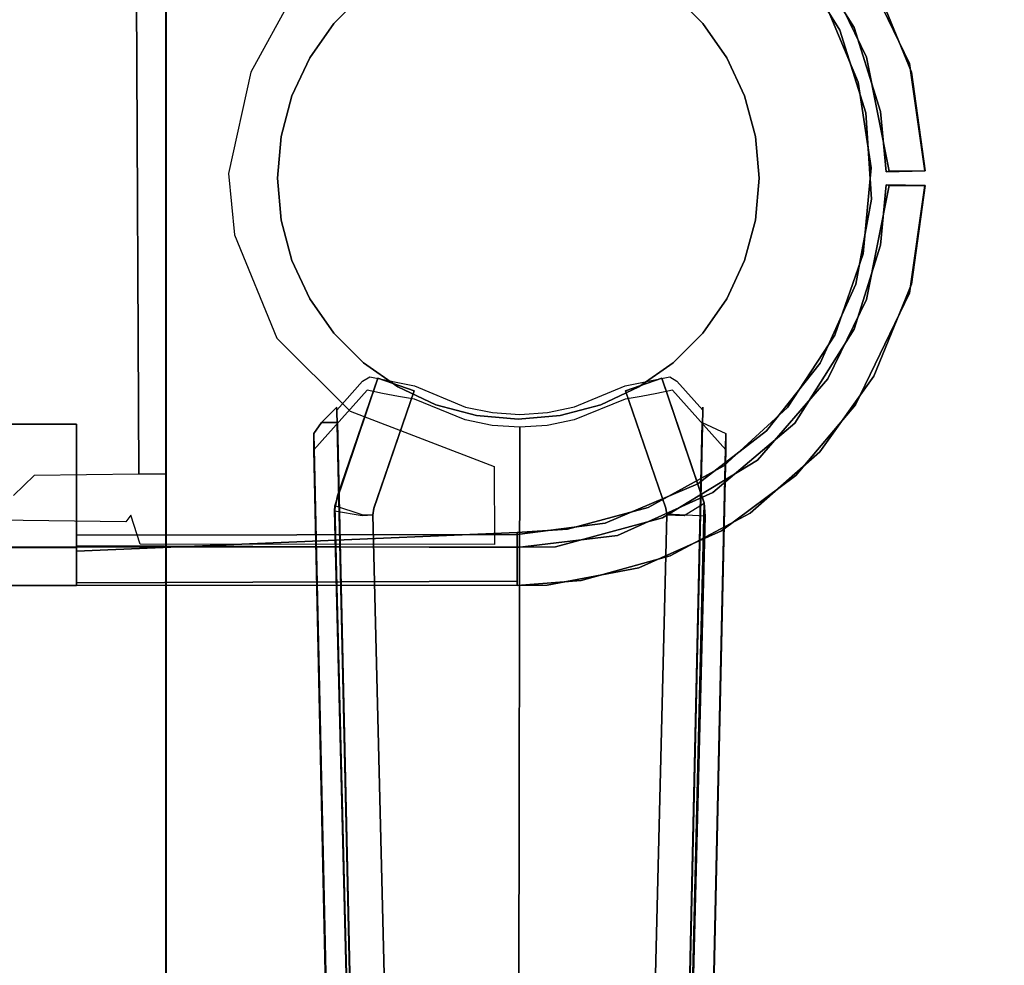
# Model space of a CAD drawing. Extents: x 0 to 60, y -29.8 to 0.4.
# Drawn here: x 44 to 48.1, y -15.3 to -11.3 of the extents above; entities that cross this region are included whole.
import ezdxf

# ---------------------------------------------------------------- set-up
doc = ezdxf.new("R2010")
doc.units = 0
doc.header["$LTSCALE"] = 30
doc.header["$MEASUREMENT"] = 0
for name, color, linetype in [('AFUTL-3-BSPT', 4, 'Continuous'), ('AFUTL-3-MCPT', 4, 'Continuous'), ('AFUTL-3-TPLW', 45, 'Continuous')]:
    doc.layers.add(name, color=color, linetype=linetype)

msp = doc.modelspace()

# ---------------------------------------------------------------- linework, layer by layer
at = {"layer": 'AFUTL-3-BSPT'}
for points, invisible_edges in [([(45.768, -11.0603, 6.333), (45.768, -11.0603, 6.333), (45.9364, -11.0152, 6.333), (46.11, -12, 6.333)], 15), ([(45.9364, -11.0152, 6.333), (45.9364, -11.0152, 6.333), (46.11, -11, 6.333), (46.11, -12, 6.333)], 15), ([(46.11, -11, 6.333), (46.11, -11, 6.333), (46.2836, -11.0152, 6.333), (46.11, -12, 6.333)], 15), ([(46.2836, -11.0152, 6.333), (46.2836, -11.0152, 6.333), (46.452, -11.0603, 6.333), (46.11, -12, 6.333)], 15), ([(45.61, -11.134, 6.333), (45.61, -11.134, 6.333), (45.768, -11.0603, 6.333), (46.11, -12, 6.333)], 15), ([(46.452, -11.0603, 6.333), (46.452, -11.0603, 6.333), (46.61, -11.134, 6.333), (46.11, -12, 6.333)], 15), ([(45.4672, -11.234, 6.333), (45.4672, -11.234, 6.333), (45.61, -11.134, 6.333), (46.11, -12, 6.333)], 15), ([(46.61, -11.134, 6.333), (46.61, -11.134, 6.333), (46.7528, -11.234, 6.333), (46.11, -12, 6.333)], 15), ([(45.4672, -11.234, 6.333), (45.344, -11.3572, 6.333), (45.344, -11.3572, 26.473), (45.4672, -11.234, 26.473)], 2), ([(45.344, -11.3572, 6.333), (45.344, -11.3572, 6.333), (45.4672, -11.234, 6.333), (46.11, -12, 6.333)], 15), ([(46.7528, -11.234, 6.333), (46.7528, -11.234, 6.333), (46.876, -11.3572, 6.333), (46.11, -12, 6.333)], 15), ([(46.876, -11.3572, 6.333), (46.7528, -11.234, 6.333), (46.7528, -11.234, 26.473), (46.876, -11.3572, 26.473)], 8), ([(45.344, -11.3572, 6.333), (45.244, -11.5, 6.333), (45.244, -11.5, 26.473), (45.344, -11.3572, 26.473)], 8), ([(45.244, -11.5, 6.333), (45.244, -11.5, 6.333), (45.344, -11.3572, 6.333), (46.11, -12, 6.333)], 15), ([(46.876, -11.3572, 6.333), (46.876, -11.3572, 6.333), (46.976, -11.5, 6.333), (46.11, -12, 6.333)], 15), ([(46.976, -11.5, 6.333), (46.876, -11.3572, 6.333), (46.876, -11.3572, 26.473), (46.976, -11.5, 26.473)], 2), ([(45.244, -11.5, 6.333), (45.1703, -11.658, 6.333), (45.1703, -11.658, 26.473), (45.244, -11.5, 26.473)], 2), ([(45.1703, -11.658, 6.333), (45.1703, -11.658, 6.333), (45.244, -11.5, 6.333), (46.11, -12, 6.333)], 15), ([(46.976, -11.5, 6.333), (46.976, -11.5, 6.333), (47.0497, -11.658, 6.333), (46.11, -12, 6.333)], 15), ([(47.0497, -11.658, 6.333), (46.976, -11.5, 6.333), (46.976, -11.5, 26.473), (47.0497, -11.658, 26.473)], 8), ([(45.1703, -11.658, 6.333), (45.1252, -11.8264, 6.333), (45.1252, -11.8264, 26.473), (45.1703, -11.658, 26.473)], 8), ([(45.1252, -11.8264, 6.333), (45.1252, -11.8264, 6.333), (45.1703, -11.658, 6.333), (46.11, -12, 6.333)], 15), ([(47.0497, -11.658, 6.333), (47.0497, -11.658, 6.333), (47.0948, -11.8264, 6.333), (46.11, -12, 6.333)], 15), ([(47.0948, -11.8264, 6.333), (47.0497, -11.658, 6.333), (47.0497, -11.658, 26.473), (47.0948, -11.8264, 26.473)], 2), ([(45.1252, -11.8264, 6.333), (45.11, -12, 6.333), (45.11, -12, 26.473), (45.1252, -11.8264, 26.473)], 2), ([(45.11, -12, 6.333), (45.11, -12, 6.333), (45.1252, -11.8264, 6.333), (46.11, -12, 6.333)], 15), ([(47.0948, -11.8264, 6.333), (47.0948, -11.8264, 6.333), (47.11, -12, 6.333), (46.11, -12, 6.333)], 15), ([(47.11, -12, 6.333), (47.0948, -11.8264, 6.333), (47.0948, -11.8264, 26.473), (47.11, -12, 26.473)], 8), ([(45.11, -12, 6.333), (45.1252, -12.1736, 6.333), (45.1252, -12.1736, 26.473), (45.11, -12, 26.473)], 8), ([(45.1252, -12.1736, 6.333), (45.1252, -12.1736, 6.333), (45.11, -12, 6.333), (46.11, -12, 6.333)], 15), ([(45.1703, -12.342, 6.333), (45.1703, -12.342, 6.333), (45.1252, -12.1736, 6.333), (46.11, -12, 6.333)], 15), ([(45.244, -12.5, 6.333), (45.244, -12.5, 6.333), (45.1703, -12.342, 6.333), (46.11, -12, 6.333)], 15), ([(45.344, -12.6428, 6.333), (45.344, -12.6428, 6.333), (45.244, -12.5, 6.333), (46.11, -12, 6.333)], 15), ([(45.4672, -12.766, 6.333), (45.4672, -12.766, 6.333), (45.344, -12.6428, 6.333), (46.11, -12, 6.333)], 15), ([(45.61, -12.866, 6.333), (45.61, -12.866, 6.333), (45.4672, -12.766, 6.333), (46.11, -12, 6.333)], 15), ([(45.768, -12.9397, 6.333), (45.768, -12.9397, 6.333), (45.61, -12.866, 6.333), (46.11, -12, 6.333)], 15), ([(45.9364, -12.9848, 6.333), (45.9364, -12.9848, 6.333), (45.768, -12.9397, 6.333), (46.11, -12, 6.333)], 15), ([(46.11, -13, 6.333), (46.11, -13, 6.333), (45.9364, -12.9848, 6.333), (46.11, -12, 6.333)], 15), ([(47.11, -12, 6.333), (47.11, -12, 6.333), (47.0948, -12.1736, 6.333), (46.11, -12, 6.333)], 15), ([(47.0948, -12.1736, 6.333), (47.0948, -12.1736, 6.333), (47.0497, -12.342, 6.333), (46.11, -12, 6.333)], 15), ([(47.0497, -12.342, 6.333), (47.0497, -12.342, 6.333), (46.976, -12.5, 6.333), (46.11, -12, 6.333)], 15), ([(46.976, -12.5, 6.333), (46.976, -12.5, 6.333), (46.876, -12.6428, 6.333), (46.11, -12, 6.333)], 15), ([(46.876, -12.6428, 6.333), (46.876, -12.6428, 6.333), (46.7528, -12.766, 6.333), (46.11, -12, 6.333)], 15), ([(46.7528, -12.766, 6.333), (46.7528, -12.766, 6.333), (46.61, -12.866, 6.333), (46.11, -12, 6.333)], 15), ([(46.61, -12.866, 6.333), (46.61, -12.866, 6.333), (46.452, -12.9397, 6.333), (46.11, -12, 6.333)], 15), ([(46.452, -12.9397, 6.333), (46.452, -12.9397, 6.333), (46.2836, -12.9848, 6.333), (46.11, -12, 6.333)], 15), ([(46.2836, -12.9848, 6.333), (46.2836, -12.9848, 6.333), (46.11, -13, 6.333), (46.11, -12, 6.333)], 15), ([(47.0948, -12.1736, 6.333), (47.11, -12, 6.333), (47.11, -12, 26.473), (47.0948, -12.1736, 26.473)], 2), ([(45.1252, -12.1736, 6.333), (45.1703, -12.342, 6.333), (45.1703, -12.342, 26.473), (45.1252, -12.1736, 26.473)], 2), ([(47.0497, -12.342, 6.333), (47.0948, -12.1736, 6.333), (47.0948, -12.1736, 26.473), (47.0497, -12.342, 26.473)], 8), ([(45.1703, -12.342, 6.333), (45.244, -12.5, 6.333), (45.244, -12.5, 26.473), (45.1703, -12.342, 26.473)], 8), ([(46.976, -12.5, 6.333), (47.0497, -12.342, 6.333), (47.0497, -12.342, 26.473), (46.976, -12.5, 26.473)], 2), ([(45.244, -12.5, 6.333), (45.344, -12.6428, 6.333), (45.344, -12.6428, 26.473), (45.244, -12.5, 26.473)], 2), ([(46.876, -12.6428, 6.333), (46.976, -12.5, 6.333), (46.976, -12.5, 26.473), (46.876, -12.6428, 26.473)], 8), ([(45.344, -12.6428, 6.333), (45.4672, -12.766, 6.333), (45.4672, -12.766, 26.473), (45.344, -12.6428, 26.473)], 8), ([(46.7528, -12.766, 6.333), (46.876, -12.6428, 6.333), (46.876, -12.6428, 26.473), (46.7528, -12.766, 26.473)], 2), ([(45.4672, -12.766, 6.333), (45.61, -12.866, 6.333), (45.61, -12.866, 26.473), (45.4672, -12.766, 26.473)], 2), ([(46.61, -12.866, 6.333), (46.7528, -12.766, 6.333), (46.7528, -12.766, 26.473), (46.61, -12.866, 26.473)], 8), ([(45.3482, -13.3591, 8.7149), (45.5261, -12.83, 9.0455), (45.5261, -12.83, 6.413)], 8), ([(45.4412, -13.3473, 8.7398), (45.5261, -12.83, 9.0455), (45.3482, -13.3591, 8.7149)], 9), ([(45.3591, -13.3177, 6.1969), (45.3482, -13.3591, 8.7149), (45.5261, -12.83, 6.413)], 3), ([(45.3591, -13.3177, 6.1969), (45.5261, -12.83, 6.413), (45.4407, -13.3473, 6.1962)], 14), ([(45.5261, -12.83, 6.413), (45.6774, -12.8818, 6.413), (45.4407, -13.3473, 6.1962)], 14), ([(45.6774, -12.8818, 9.0455), (45.5261, -12.83, 9.0455), (45.4412, -13.3473, 8.7398)], 14), ([(45.4636, -12.8425, 9.1373), (45.482, -12.824, 9.1659), (45.4937, -12.824, 9.1658)], 15), ([(45.482, -12.824, 9.1659), (45.4636, -12.8425, 9.1373), (45.482, -12.8792, 9.2541)], 15), ([(45.4636, -12.8425, 9.1373), (45.4937, -12.824, 9.1658), (45.6343, -18.1412, 6.803)], 14), ([(45.482, -12.824, 9.1659), (45.482, -12.8792, 9.2541), (45.4937, -12.824, 9.1658)], 15), ([(45.4937, -12.824, 9.1658), (45.482, -12.8792, 9.2541), (45.6792, -12.8608, 9.2248)], 15), ([(45.4937, -12.824, 9.1658), (45.6792, -12.8608, 9.2248), (45.6343, -18.1412, 6.803)], 14), ([(45.5261, -12.83, 9.0455), (45.6774, -12.8818, 9.0455), (45.6774, -12.8818, 6.413)], 8), ([(45.5261, -12.83, 6.413), (45.5261, -12.83, 9.0455), (45.6774, -12.8818, 6.413)], 2), ([(46.553, -12.8609, 9.2249), (46.6855, -12.893, 9.2762), (46.7385, -12.824, 9.1658)], 15), ([(46.5644, -18.1498, 6.8168), (46.553, -12.8609, 9.2249), (46.7385, -12.824, 9.1658)], 9), ([(46.5552, -12.8818, 6.413), (46.7065, -12.83, 6.413), (46.8821, -13.3488, 6.1834)], 8), ([(46.5552, -12.8818, 6.413), (46.5552, -12.8818, 9.0455), (46.7065, -12.83, 6.413)], 2), ([(46.7065, -12.83, 9.0455), (46.5552, -12.8818, 9.0455), (46.7764, -13.3517, 8.7402)], 14), ([(46.5552, -12.8818, 9.0455), (46.7065, -12.83, 9.0455), (46.7065, -12.83, 6.413)], 8), ([(46.5644, -18.1498, 6.8168), (46.7385, -12.824, 9.1658), (46.7687, -12.8425, 9.1373)], 9), ([(46.7502, -12.8792, 9.2541), (46.7385, -12.824, 9.1658), (46.6855, -12.893, 9.2762)], 15), ([(46.7065, -12.83, 9.0455), (46.882, -13.3469, 8.7221), (46.8821, -13.3488, 6.1834)], 8), ([(46.7065, -12.83, 6.413), (46.7065, -12.83, 9.0455), (46.8821, -13.3488, 6.1834)], 2), ([(46.882, -13.3469, 8.7221), (46.7065, -12.83, 9.0455), (46.7764, -13.3517, 8.7402)], 14), ([(46.7502, -12.824, 9.1659), (46.7687, -12.8425, 9.1373), (46.7385, -12.824, 9.1658)], 15), ([(46.7502, -12.824, 9.1659), (46.7385, -12.824, 9.1658), (46.7502, -12.8792, 9.2541)], 15), ([(46.7687, -12.8425, 9.1373), (46.7502, -12.824, 9.1659), (46.7502, -12.8792, 9.2541)], 15), ([(45.4636, -12.8425, 9.1373), (45.3566, -12.9625, 8.9918), (45.482, -12.8792, 9.2541)], 15), ([(45.3566, -12.9625, 8.9918), (45.4636, -12.8425, 9.1373), (45.6343, -18.1412, 6.803)], 14), ([(45.482, -12.8792, 9.2541), (45.5467, -12.893, 9.2762), (45.6792, -12.8608, 9.2248)], 15), ([(45.6792, -12.8608, 9.2248), (45.5467, -12.893, 9.2762), (45.6125, -12.9053, 9.296)], 15), ([(45.61, -12.866, 6.333), (45.768, -12.9397, 6.333), (45.768, -12.9397, 26.473), (45.61, -12.866, 26.473)], 8), ([(45.6792, -12.9161, 9.3132), (45.6792, -12.8608, 9.2248), (45.6125, -12.9053, 9.296)], 15), ([(45.6792, -12.8608, 9.2248), (45.8134, -18.1784, 6.8626), (45.6343, -18.1412, 6.803)], 15), ([(45.6792, -12.9161, 9.3132), (45.8898, -13.0028, 9.3113), (45.6792, -12.8608, 9.2248)], 15), ([(45.6792, -12.8608, 9.2248), (45.8898, -13.0028, 9.3113), (45.8901, -12.9493, 9.2256)], 15), ([(45.8901, -12.9493, 9.2256), (45.8134, -18.1784, 6.8626), (45.6792, -12.8608, 9.2248)], 3), ([(46.553, -12.8609, 9.2249), (46.3426, -12.9492, 9.2256), (46.553, -12.9161, 9.3132)], 15), ([(46.3426, -12.9492, 9.2256), (46.553, -12.8609, 9.2249), (46.4178, -18.1787, 6.863)], 14), ([(46.5644, -18.1498, 6.8168), (46.4178, -18.1787, 6.863), (46.553, -12.8609, 9.2249)], 11), ([(46.452, -12.9397, 6.333), (46.61, -12.866, 6.333), (46.61, -12.866, 26.473), (46.452, -12.9397, 26.473)], 2), ([(46.553, -12.9161, 9.3132), (46.6197, -12.9053, 9.296), (46.553, -12.8609, 9.2249)], 15), ([(46.6197, -12.9053, 9.296), (46.6855, -12.893, 9.2762), (46.553, -12.8609, 9.2249)], 15), ([(46.5644, -18.1498, 6.8168), (46.7687, -12.8425, 9.1373), (46.8756, -12.9625, 8.9918)], 9), ([(46.7687, -12.8425, 9.1373), (46.7502, -12.8792, 9.2541), (46.8756, -12.9625, 8.9918)], 15), ([(45.482, -12.8792, 9.2541), (45.2609, -13.1275, 8.9536), (45.5572, -18.1855, 6.8601)], 14), ([(45.482, -12.8792, 9.2541), (45.3566, -12.9625, 8.9918), (45.2609, -13.1275, 8.9536)], 15), ([(45.6774, -12.8818, 6.413), (45.5104, -13.3696, 6.1969), (45.4407, -13.3473, 6.1962)], 14), ([(45.4412, -13.3473, 8.7398), (45.5101, -13.3704, 8.7369), (45.6774, -12.8818, 9.0455)], 9), ([(45.5467, -12.893, 9.2762), (45.482, -12.8792, 9.2541), (45.5572, -18.1855, 6.8601)], 14), ([(45.6774, -12.8818, 9.0455), (45.5101, -13.3704, 8.7369), (45.5104, -13.3696, 6.1969)], 8), ([(45.6774, -12.8818, 6.413), (45.6774, -12.8818, 9.0455), (45.5104, -13.3696, 6.1969)], 2), ([(45.7643, -18.2319, 6.9344), (45.6125, -12.9053, 9.296), (45.5467, -12.893, 9.2762)], 9), ([(45.7643, -18.2319, 6.9344), (45.5467, -12.893, 9.2762), (45.5572, -18.1855, 6.8601)], 15), ([(45.7643, -18.2319, 6.9344), (45.6792, -12.9161, 9.3132), (45.6125, -12.9053, 9.296)], 9), ([(45.7643, -18.2319, 6.9344), (45.8898, -13.0028, 9.3113), (45.6792, -12.9161, 9.3132)], 9), ([(46.4684, -18.232, 6.9345), (46.553, -12.9161, 9.3132), (46.3418, -13.003, 9.3113)], 9), ([(46.553, -12.9161, 9.3132), (46.3426, -12.9492, 9.2256), (46.3418, -13.003, 9.3113)], 15), ([(46.4684, -18.232, 6.9345), (46.6379, -18.1958, 6.8767), (46.6197, -12.9053, 9.296)], 11), ([(46.4684, -18.232, 6.9345), (46.6197, -12.9053, 9.296), (46.553, -12.9161, 9.3132)], 9), ([(46.7222, -13.3696, 8.7408), (46.5552, -12.8818, 9.0455), (46.5552, -12.8818, 6.413)], 8), ([(46.7222, -13.3696, 6.1969), (46.7222, -13.3696, 8.7408), (46.5552, -12.8818, 6.413)], 2), ([(46.8821, -13.3488, 6.1834), (46.764, -13.3554, 6.1966), (46.5552, -12.8818, 6.413)], 11), ([(46.5552, -12.8818, 6.413), (46.764, -13.3554, 6.1966), (46.7222, -13.3696, 6.1969)], 3), ([(46.5552, -12.8818, 9.0455), (46.7222, -13.3696, 8.7408), (46.7764, -13.3517, 8.7402)], 14), ([(46.6855, -12.893, 9.2762), (46.6197, -12.9053, 9.296), (46.6379, -18.1958, 6.8767)], 14), ([(46.9713, -13.1275, 8.9536), (46.7502, -12.8792, 9.2541), (46.6379, -18.1958, 6.8767)], 14), ([(46.7502, -12.8792, 9.2541), (46.6855, -12.893, 9.2762), (46.6379, -18.1958, 6.8767)], 14), ([(46.7502, -12.8792, 9.2541), (46.9713, -13.1275, 8.9536), (46.8756, -12.9625, 8.9918)], 15), ([(45.2928, -13.0142, 8.873), (45.3566, -12.95, 8.9718), (45.3595, -13.0142, 8.873)], 2), ([(45.3566, -12.95, 8.9718), (45.2928, -13.0142, 8.873), (45.3566, -12.9625, 8.9918)], 15), ([(45.3595, -13.0142, 8.873), (45.3566, -12.9625, 8.9918), (45.3566, -12.95, 8.9718)], 8), ([(45.768, -12.9397, 6.333), (45.9364, -12.9848, 6.333), (45.9364, -12.9848, 26.473), (45.768, -12.9397, 26.473)], 2), ([(45.9517, -18.1948, 6.8888), (45.8134, -18.1784, 6.8626), (45.8901, -12.9493, 9.2256)], 11), ([(46.0016, -13.0256, 9.3112), (45.8901, -12.9493, 9.2256), (45.8898, -13.0028, 9.3113)], 15), ([(45.8901, -12.9493, 9.2256), (46.0016, -13.0256, 9.3112), (46.0025, -12.9726, 9.2261)], 15), ([(45.9517, -18.1948, 6.8888), (45.8901, -12.9493, 9.2256), (46.0025, -12.9726, 9.2261)], 9), ([(46.2306, -12.9724, 9.2261), (46.3418, -13.003, 9.3113), (46.3426, -12.9492, 9.2256)], 15), ([(46.2645, -18.196, 6.8908), (46.2306, -12.9724, 9.2261), (46.3426, -12.9492, 9.2256)], 9), ([(46.2645, -18.196, 6.8908), (46.3426, -12.9492, 9.2256), (46.4178, -18.1787, 6.863)], 15), ([(46.2836, -12.9848, 6.333), (46.452, -12.9397, 6.333), (46.452, -12.9397, 26.473), (46.2836, -12.9848, 26.473)], 8), ([(46.8756, -12.9625, 8.9918), (46.8756, -12.95, 8.9718), (46.7612, -18.0879, 6.7178)], 2), ([(46.8756, -12.95, 8.9718), (46.8727, -13.0142, 8.873), (46.7612, -18.0879, 6.7178)], 10), ([(46.8756, -12.95, 8.9718), (46.9394, -13.0142, 8.873), (46.8727, -13.0142, 8.873)], 15), ([(46.8756, -12.95, 8.9718), (46.8756, -12.9625, 8.9918), (46.9394, -13.0142, 8.873)], 15), ([(45.2928, -13.0142, 8.873), (45.2609, -13.1275, 8.9536), (45.3566, -12.9625, 8.9918)], 15), ([(45.3566, -12.9625, 8.9918), (45.471, -18.0879, 6.7178), (45.3595, -13.0142, 8.873)], 2), ([(45.471, -18.0879, 6.7178), (45.3566, -12.9625, 8.9918), (45.6343, -18.1412, 6.803)], 14), ([(45.9364, -12.9848, 6.333), (46.11, -13, 6.333), (46.11, -13, 26.473), (45.9364, -12.9848, 26.473)], 8), ([(45.9517, -18.1948, 6.8888), (46.0025, -12.9726, 9.2261), (46.108, -18.2015, 6.8995)], 15), ([(46.0016, -13.0256, 9.3112), (46.1158, -13.0333, 9.3111), (46.0025, -12.9726, 9.2261)], 15), ([(46.0025, -12.9726, 9.2261), (46.1158, -13.0333, 9.3111), (46.1164, -12.9803, 9.2264)], 15), ([(46.0025, -12.9726, 9.2261), (46.1164, -12.9803, 9.2264), (46.108, -18.2015, 6.8995)], 14), ([(46.2645, -18.196, 6.8908), (46.108, -18.2015, 6.8995), (46.2306, -12.9724, 9.2261)], 11), ([(46.1164, -12.9803, 9.2264), (46.2306, -12.9724, 9.2261), (46.108, -18.2015, 6.8995)], 14), ([(46.11, -13, 6.333), (46.2836, -12.9848, 6.333), (46.2836, -12.9848, 26.473), (46.11, -13, 26.473)], 2), ([(46.2296, -13.0257, 9.3112), (46.1164, -12.9803, 9.2264), (46.1158, -13.0333, 9.3111)], 15), ([(46.1164, -12.9803, 9.2264), (46.2296, -13.0257, 9.3112), (46.2306, -12.9724, 9.2261)], 15), ([(46.2296, -13.0257, 9.3112), (46.3418, -13.003, 9.3113), (46.2306, -12.9724, 9.2261)], 15), ([(46.5644, -18.1498, 6.8168), (46.8756, -12.9625, 8.9918), (46.7612, -18.0879, 6.7178)], 9), ([(46.9394, -13.0142, 8.873), (46.8756, -12.9625, 8.9918), (46.9713, -13.1275, 8.9536)], 15), ([(45.2928, -13.0142, 8.873), (45.3595, -13.0142, 8.873), (45.2609, -13.0595, 8.8447)], 6), ([(45.2609, -13.0595, 8.8447), (45.3595, -13.0142, 8.873), (45.4809, -23.0378, 4.4814)], 3), ([(45.2609, -13.0595, 8.8447), (45.2609, -13.1275, 8.9536), (45.2928, -13.0142, 8.873)], 7), ([(45.5828, -23.0975, 4.444), (45.4809, -23.0378, 4.4814), (45.3595, -13.0142, 8.873)], 2), ([(45.3595, -13.0142, 8.873), (45.471, -18.0879, 6.7178), (45.5828, -23.0975, 4.444)], 3), ([(45.7643, -18.2319, 6.9344), (45.9243, -18.2523, 6.967), (45.8898, -13.0028, 9.3113)], 11), ([(46.0016, -13.0256, 9.3112), (45.8898, -13.0028, 9.3113), (45.9243, -18.2523, 6.967)], 14), ([(46.1069, -18.2607, 6.9804), (46.0016, -13.0256, 9.3112), (45.9243, -18.2523, 6.967)], 15), ([(46.1069, -18.2607, 6.9804), (46.1158, -13.0333, 9.3111), (46.0016, -13.0256, 9.3112)], 8), ([(46.1069, -18.2607, 6.9804), (46.2899, -18.2538, 6.9694), (46.2296, -13.0257, 9.3112)], 11), ([(46.1069, -18.2607, 6.9804), (46.2296, -13.0257, 9.3112), (46.1158, -13.0333, 9.3111)], 1), ([(46.3418, -13.003, 9.3113), (46.2296, -13.0257, 9.3112), (46.2899, -18.2538, 6.9694)], 14), ([(46.4684, -18.232, 6.9345), (46.3418, -13.003, 9.3113), (46.2899, -18.2538, 6.9694)], 15), ([(46.6494, -23.0975, 4.444), (46.8727, -13.0142, 8.873), (46.7513, -23.0377, 4.4815)], 2), ([(46.6494, -23.0975, 4.444), (46.7612, -18.0879, 6.7178), (46.8727, -13.0142, 8.873)], 3), ([(46.9713, -13.0595, 8.8447), (46.7513, -23.0377, 4.4815), (46.8727, -13.0142, 8.873)], 2), ([(46.9394, -13.0142, 8.873), (46.9713, -13.0595, 8.8447), (46.8727, -13.0142, 8.873)], 15), ([(46.9713, -13.0595, 8.8447), (46.9394, -13.0142, 8.873), (46.9713, -13.1275, 8.9536)], 15), ([(45.4809, -23.0378, 4.4814), (45.3699, -18.0764, 6.7814), (45.2609, -13.0595, 8.8447)], 3), ([(45.2609, -13.1275, 8.9536), (45.2609, -13.0595, 8.8447), (45.3699, -18.0764, 6.7814)], 2), ([(46.9713, -13.0595, 8.8447), (46.8623, -18.0763, 6.7814), (46.7513, -23.0377, 4.4815)], 3), ([(46.9713, -13.1275, 8.9536), (46.8623, -18.0763, 6.7814), (46.9713, -13.0595, 8.8447)], 2), ([(45.2609, -13.1275, 8.9536), (45.3699, -18.0764, 6.7814), (45.5572, -18.1855, 6.8601)], 14), ([(46.8623, -18.0763, 6.7814), (46.9713, -13.1275, 8.9536), (46.6379, -18.1958, 6.8767)], 14), ([(45.3591, -13.3177, 6.1969), (45.347, -13.3797, 6.1689), (45.3482, -13.3591, 8.7149)], 8), ([(45.347, -13.3797, 6.1689), (45.3591, -13.3177, 6.1969), (45.4407, -13.3473, 6.1962)], 14), ([(45.347, -13.3797, 6.1689), (45.4407, -13.3473, 6.1962), (45.4621, -13.3998, 6.1589)], 15), ([(45.3482, -13.3591, 8.7149), (45.347, -13.3797, 6.1689), (45.59, -23.012, 4.4857)], 2), ([(45.4412, -13.3473, 8.7398), (45.3482, -13.3591, 8.7149), (45.4622, -13.3961, 8.69)], 15), ([(45.4622, -13.3961, 8.69), (45.3482, -13.3591, 8.7149), (45.59, -23.012, 4.4857)], 8), ([(45.4407, -13.3473, 6.1962), (45.5104, -13.3696, 6.1969), (45.5056, -13.3963, 6.1619)], 9), ([(45.4621, -13.3998, 6.1589), (45.4407, -13.3473, 6.1962), (45.5056, -13.3963, 6.1619)], 11), ([(45.4412, -13.3473, 8.7398), (45.4622, -13.3961, 8.69), (45.5101, -13.3704, 8.7369)], 11), ([(46.8821, -13.3488, 6.1834), (46.8862, -13.4027, 8.6872), (46.647, -22.9403, 3.263)], 3), ([(46.7982, -13.3994, 6.1594), (46.8821, -13.3488, 6.1834), (46.647, -22.9403, 3.263)], 8), ([(46.726, -13.3944, 8.6958), (46.7764, -13.3517, 8.7402), (46.7222, -13.3696, 8.7408)], 3), ([(46.7269, -13.3961, 6.162), (46.7222, -13.3696, 6.1969), (46.764, -13.3554, 6.1966)], 14), ([(46.7877, -13.3789, 8.7097), (46.7764, -13.3517, 8.7402), (46.726, -13.3944, 8.6958)], 11), ([(46.764, -13.3554, 6.1966), (46.7982, -13.3994, 6.1594), (46.7269, -13.3961, 6.162)], 11), ([(46.8821, -13.3488, 6.1834), (46.7982, -13.3994, 6.1594), (46.764, -13.3554, 6.1966)], 15), ([(46.882, -13.3469, 8.7221), (46.7764, -13.3517, 8.7402), (46.7877, -13.3789, 8.7097)], 15), ([(46.8862, -13.4027, 8.6872), (46.882, -13.3469, 8.7221), (46.7877, -13.3789, 8.7097)], 14), ([(46.8862, -13.4027, 8.6872), (46.8821, -13.3488, 6.1834), (46.882, -13.3469, 8.7221)], 1), ([(45.347, -13.3797, 6.1689), (45.5851, -22.9419, 3.2628), (45.59, -23.012, 4.4857)], 8), ([(45.4621, -13.3998, 6.1589), (45.5851, -22.9419, 3.2628), (45.347, -13.3797, 6.1689)], 1), ([(45.4621, -13.3998, 6.1589), (45.5056, -13.3963, 6.1619), (45.7452, -22.9352, 3.2628)], 8), ([(45.7452, -22.9352, 3.2628), (45.5851, -22.9419, 3.2628), (45.4621, -13.3998, 6.1589)], 10), ([(45.4622, -13.3961, 8.69), (45.5062, -13.3984, 8.6867), (45.5101, -13.3704, 8.7369)], 9), ([(45.59, -23.012, 4.4857), (45.7465, -22.9536, 4.5183), (45.4622, -13.3961, 8.69)], 10), ([(45.4622, -13.3961, 8.69), (45.7465, -22.9536, 4.5183), (45.5062, -13.3984, 8.6867)], 3), ([(45.5104, -13.3696, 6.1969), (45.5101, -13.3704, 8.7369), (45.5056, -13.3963, 6.1619)], 2), ([(45.5056, -13.3963, 6.1619), (45.5101, -13.3704, 8.7369), (45.5062, -13.3984, 8.6867)], 1), ([(45.5056, -13.3963, 6.1619), (45.5062, -13.3984, 8.6867), (45.7452, -22.9352, 3.2628)], 2), ([(45.5062, -13.3984, 8.6867), (45.7465, -22.9536, 4.5183), (45.7452, -22.9352, 3.2628)], 9), ([(46.726, -13.3944, 8.6958), (46.7269, -13.3961, 6.162), (46.4861, -22.9536, 4.5183)], 10), ([(46.726, -13.3944, 8.6958), (46.4861, -22.9536, 4.5183), (46.8862, -13.4027, 8.6872)], 3), ([(46.7269, -13.3961, 6.162), (46.4882, -22.9381, 3.2627), (46.4861, -22.9536, 4.5183)], 8), ([(46.4861, -22.9536, 4.5183), (46.642, -23.0133, 4.485), (46.8862, -13.4027, 8.6872)], 8), ([(46.7982, -13.3994, 6.1594), (46.4882, -22.9381, 3.2627), (46.7269, -13.3961, 6.162)], 1), ([(46.647, -22.9403, 3.263), (46.4882, -22.9381, 3.2627), (46.7982, -13.3994, 6.1594)], 10), ([(46.8862, -13.4027, 8.6872), (46.642, -23.0133, 4.485), (46.647, -22.9403, 3.263)], 8), ([(46.7222, -13.3696, 6.1969), (46.7269, -13.3961, 6.162), (46.726, -13.3944, 8.6958)], 8), ([(46.726, -13.3944, 8.6958), (46.7222, -13.3696, 8.7408), (46.7222, -13.3696, 6.1969)], 8), ([(46.8862, -13.4027, 8.6872), (46.7877, -13.3789, 8.7097), (46.726, -13.3944, 8.6958)], 11)]:
    msp.add_3dface(points, dxfattribs=dict(at, invisible_edges=invisible_edges))
at = {"layer": 'AFUTL-3-MCPT'}
for points, invisible_edges in [([(44.6475, -12.4944, 27.5005), (44.6472, -9.878, 27.0092), (44.6475, -5.8323, 27.7413)], 11), ([(44.6475, -18.1825, 27.7399), (44.6475, -12.4944, 27.5005), (44.6475, -5.8323, 27.7413)], 3), ([(44.6472, -9.878, 27.0092), (44.6475, -12.4944, 27.5005), (44.6468, -10.978, 27.0067)], 3), ([(40.6445, -11.495, 25.257), (44.57, -10.48, 25.2565), (43.6739, -13.4111, 25.2565)], 11), ([(42.0783, -10.4887, 25.2565), (44.57, -10.48, 25.2565), (40.6445, -11.495, 25.257)], 2), ([(44.57, -10.48, 25.2565), (43.7221, -13.416, 25.2565), (43.6739, -13.4111, 25.2565)], 9), ([(44.5018, -13.3977, 25.2565), (43.7221, -13.416, 25.2565), (44.57, -10.48, 25.2565)], 11), ([(44.57, -10.48, 25.2565), (44.54, -13.518, 25.2565), (44.5018, -13.3977, 25.2565)], 9), ([(44.57, -10.48, 25.2565), (44.6067, -10.6032, 25.2565), (44.54, -13.518, 25.2565)], 10), ([(46.106, -10.5245, 26.8368), (44.065, -10.5574, 26.8368), (47.5208, -11.6018, 26.8365)], 10), ([(47.5208, -11.6018, 26.8365), (46.5669, -10.6037, 26.8365), (46.106, -10.5245, 26.8368)], 9), ([(40.6103, -11.5263, 26.6779), (43.045, -10.56, 26.679), (44.275, -13.02, 26.679)], 11), ([(42.815, -13.02, 26.8365), (44.275, -13.02, 26.8365), (43.045, -10.558, 26.8388)], 10), ([(43.045, -10.558, 26.8388), (44.275, -13.02, 26.8365), (44.065, -10.5574, 26.8368)], 3), ([(44.275, -13.02, 26.679), (43.045, -10.56, 26.679), (47.553, -11.7282, 26.679)], 11), ([(43.045, -10.56, 26.679), (44.065, -10.56, 26.679), (47.553, -11.7282, 26.679)], 10), ([(44.065, -10.5574, 26.8368), (44.275, -13.02, 26.8365), (46.105, -13.4707, 26.837)], 11), ([(46.9637, -13.1941, 26.8365), (44.065, -10.5574, 26.8368), (46.3136, -13.4556, 26.8365)], 11), ([(47.5208, -11.6018, 26.8365), (44.065, -10.5574, 26.8368), (46.9637, -13.1941, 26.8365)], 11), ([(46.3136, -13.4556, 26.8365), (44.065, -10.5574, 26.8368), (46.105, -13.4707, 26.837)], 3), ([(47.553, -11.7282, 26.679), (44.065, -10.56, 26.679), (46.9994, -10.8293, 26.679)], 11), ([(44.63, -10.5744, 25.2565), (45.0001, -11.5604, 25.2565), (44.6067, -10.6032, 25.2565)], 3), ([(45.398, -10.5991, 25.2565), (45.0001, -11.5604, 25.2565), (44.63, -10.5744, 25.2565)], 3), ([(44.6067, -10.6032, 25.2565), (44.9073, -11.98, 25.2565), (44.54, -13.518, 25.2565)], 11), ([(45.0001, -11.5604, 25.2565), (44.9073, -11.98, 25.2565), (44.6067, -10.6032, 25.2565)], 10), ([(45.0001, -11.5604, 25.2565), (45.398, -10.5991, 25.2565), (45.1722, -11.2451, 25.2565)], 3), ([(46.891, -10.7569, 26.8365), (46.5669, -10.6037, 26.8365), (47.5208, -11.6018, 26.8365)], 10), ([(46.891, -10.7569, 26.8365), (47.5208, -11.6018, 26.8365), (47.1683, -10.9839, 26.8365)], 3), ([(47.256, -11.0804, 26.679), (47.553, -11.7282, 26.679), (46.9994, -10.8293, 26.679)], 3), ([(44.534, -13.228, 26.8773), (44.0994, -13.2338, 26.874), (42.6825, -10.978, 26.874)], 10), ([(44.534, -13.228, 26.8773), (42.6825, -10.978, 26.874), (44.5238, -10.978, 26.8759)], 1), ([(44.0994, -13.2338, 26.874), (43.0105, -13.2436, 26.874), (42.6825, -10.978, 26.874)], 11), ([(44.5238, -10.978, 26.8759), (44.6001, -10.978, 26.9103), (44.534, -13.228, 26.8773)], 2), ([(44.534, -13.228, 26.8773), (44.6001, -10.978, 26.9103), (44.6112, -13.228, 26.9215)], 3), ([(44.6001, -10.978, 26.9103), (44.6468, -10.978, 27.0067), (44.6112, -13.228, 26.9215)], 10), ([(44.6112, -13.228, 26.9215), (44.6468, -10.978, 27.0067), (44.6472, -13.228, 27.0092)], 1), ([(44.6468, -10.978, 27.0067), (44.6475, -12.4944, 27.5005), (44.6472, -13.228, 27.0092)], 3), ([(47.3825, -11.2712, 26.8365), (47.1683, -10.9839, 26.8365), (47.5208, -11.6018, 26.8365)], 2), ([(47.2584, -10.9833, 25.1865), (47.5855, -11.1782, 25.1865), (47.5047, -11.374, 25.1865)], 3), ([(47.2584, -10.9833, 25.1865), (47.5047, -11.374, 25.1865), (47.3955, -11.1674, 26.6165)], 10), ([(47.7345, -11.5234, 26.6165), (47.5104, -11.0601, 26.6165), (47.3955, -11.1674, 26.6165)], 10), ([(47.5104, -11.0601, 26.6165), (47.7345, -11.5234, 26.6165), (47.5855, -11.1782, 25.1865)], 10), ([(47.4443, -11.3861, 26.679), (47.256, -11.0804, 26.679), (47.3825, -11.2712, 26.8365)], 10), ([(47.256, -11.0804, 26.679), (47.4443, -11.3861, 26.679), (47.553, -11.7282, 26.679)], 8), ([(47.556, -11.4969, 26.6165), (47.7345, -11.5234, 26.6165), (47.3955, -11.1674, 26.6165)], 3), ([(47.3955, -11.1674, 26.6165), (47.5047, -11.374, 25.1865), (47.556, -11.4969, 26.6165)], 3), ([(47.5855, -11.1782, 25.1865), (47.7424, -11.56, 25.1865), (47.5047, -11.374, 25.1865)], 10), ([(47.5855, -11.1782, 25.1865), (47.7345, -11.5234, 26.6165), (47.7424, -11.56, 25.1865)], 3), ([(47.5208, -11.6018, 26.8365), (47.4443, -11.3861, 26.679), (47.3825, -11.2712, 26.8365)], 3), ([(47.553, -11.7282, 26.679), (47.4443, -11.3861, 26.679), (47.5208, -11.6018, 26.8365)], 10), ([(47.5047, -11.374, 25.1865), (47.613, -11.723, 25.1865), (47.556, -11.4969, 26.6165)], 10), ([(47.613, -11.723, 25.1865), (47.5047, -11.374, 25.1865), (47.7424, -11.56, 25.1865)], 10), ([(42.815, -13.02, 26.679), (40.6103, -11.5263, 26.6779), (44.275, -13.02, 26.679)], 3), ([(47.556, -11.4969, 26.6165), (47.613, -11.723, 25.1865), (47.6503, -11.9706, 26.6165)], 3), ([(47.556, -11.4969, 26.6165), (47.6503, -11.9706, 26.6165), (47.7345, -11.5234, 26.6165)], 10), ([(47.7345, -11.5234, 26.6165), (47.6503, -11.9706, 26.6165), (47.7975, -11.9697, 26.6165)], 1), ([(47.7345, -11.5234, 26.6165), (47.7975, -11.9697, 26.6165), (47.7992, -11.9698, 25.1865)], 8), ([(47.7424, -11.56, 25.1865), (47.7345, -11.5234, 26.6165), (47.7992, -11.9698, 25.1865)], 3), ([(47.7992, -11.9698, 25.1865), (47.613, -11.723, 25.1865), (47.7424, -11.56, 25.1865)], 3), ([(47.5751, -11.9561, 26.8365), (47.5208, -11.6018, 26.8365), (46.9637, -13.1941, 26.8365)], 10), ([(47.5751, -11.9561, 26.8365), (47.553, -11.7282, 26.679), (47.5208, -11.6018, 26.8365)], 3), ([(44.275, -13.481, 26.6782), (47.553, -11.7282, 26.679), (46.1049, -13.4788, 26.6803)], 3), ([(44.275, -13.02, 26.679), (47.553, -11.7282, 26.679), (44.275, -13.481, 26.6782)], 3), ([(47.553, -11.7282, 26.679), (46.4703, -13.4316, 26.679), (46.1049, -13.4788, 26.6803)], 9), ([(46.4703, -13.4316, 26.679), (47.553, -11.7282, 26.679), (46.8559, -13.2676, 26.679)], 3), ([(46.8559, -13.2676, 26.679), (47.553, -11.7282, 26.679), (47.363, -12.7668, 26.679)], 11), ([(47.553, -11.7282, 26.679), (47.5757, -12.0866, 26.679), (47.363, -12.7668, 26.679)], 10), ([(47.5757, -12.0866, 26.679), (47.553, -11.7282, 26.679), (47.5751, -11.9561, 26.8365)], 10), ([(47.613, -11.723, 25.1865), (47.6373, -11.9733, 25.1865), (47.6503, -11.9706, 26.6165)], 8), ([(47.6373, -11.9733, 25.1865), (47.613, -11.723, 25.1865), (47.7992, -11.9698, 25.1865)], 2), ([(47.5421, -12.313, 26.8365), (47.5751, -11.9561, 26.8365), (46.9637, -13.1941, 26.8365)], 10), ([(47.5421, -12.313, 26.8365), (47.5757, -12.0866, 26.679), (47.5751, -11.9561, 26.8365)], 3), ([(47.6373, -11.9733, 25.1865), (47.7992, -11.9698, 25.1865), (47.6503, -11.9706, 26.6165)], 2), ([(47.7992, -11.9698, 25.1865), (47.7975, -11.9697, 26.6165), (47.6503, -11.9706, 26.6165)], 8), ([(44.54, -13.518, 25.2565), (44.9073, -11.98, 25.2565), (44.9315, -12.2345, 25.2565)], 9), ([(47.6503, -12.0294, 25.1865), (47.556, -12.5031, 25.1865), (47.613, -12.277, 26.6165)], 10), ([(47.556, -12.5031, 25.1865), (47.6503, -12.0294, 25.1865), (47.7345, -12.4766, 25.1865)], 10), ([(47.6373, -12.0267, 26.6165), (47.613, -12.277, 26.6165), (47.7992, -12.0302, 26.6165)], 2), ([(47.6373, -12.0267, 26.6165), (47.6503, -12.0294, 25.1865), (47.613, -12.277, 26.6165)], 2), ([(47.7992, -12.0302, 26.6165), (47.613, -12.277, 26.6165), (47.7424, -12.44, 26.6165)], 3), ([(47.6373, -12.0267, 26.6165), (47.7992, -12.0302, 26.6165), (47.6503, -12.0294, 25.1865)], 2), ([(47.7345, -12.4766, 25.1865), (47.6503, -12.0294, 25.1865), (47.7975, -12.0303, 25.1865)], 1), ([(47.7992, -12.0302, 26.6165), (47.7975, -12.0303, 25.1865), (47.6503, -12.0294, 25.1865)], 8), ([(47.7345, -12.4766, 25.1865), (47.7975, -12.0303, 25.1865), (47.7992, -12.0302, 26.6165)], 8), ([(47.7424, -12.44, 26.6165), (47.7345, -12.4766, 25.1865), (47.7992, -12.0302, 26.6165)], 3), ([(47.5757, -12.0866, 26.679), (47.5111, -12.4397, 26.679), (47.363, -12.7668, 26.679)], 8), ([(47.5111, -12.4397, 26.679), (47.5757, -12.0866, 26.679), (47.5421, -12.313, 26.8365)], 10), ([(44.54, -13.518, 25.2565), (44.9315, -12.2345, 25.2565), (45.1075, -12.6631, 25.2565)], 9), ([(47.613, -12.277, 26.6165), (47.556, -12.5031, 25.1865), (47.5047, -12.626, 26.6165)], 3), ([(47.613, -12.277, 26.6165), (47.5047, -12.626, 26.6165), (47.7424, -12.44, 26.6165)], 10), ([(46.9637, -13.1941, 26.8365), (47.4237, -12.6513, 26.8365), (47.5421, -12.313, 26.8365)], 9), ([(47.4237, -12.6513, 26.8365), (47.5111, -12.4397, 26.679), (47.5421, -12.313, 26.8365)], 3), ([(47.363, -12.7668, 26.679), (47.5111, -12.4397, 26.679), (47.4237, -12.6513, 26.8365)], 10), ([(47.5855, -12.8218, 26.6165), (47.7424, -12.44, 26.6165), (47.5047, -12.626, 26.6165)], 10), ([(47.5855, -12.8218, 26.6165), (47.7345, -12.4766, 25.1865), (47.7424, -12.44, 26.6165)], 3), ([(44.6468, -15.548, 27.0069), (44.6475, -12.4944, 27.5005), (44.6475, -18.1825, 27.7399)], 11), ([(44.6472, -13.228, 27.0092), (44.6475, -12.4944, 27.5005), (44.6468, -15.548, 27.0069)], 3), ([(47.7345, -12.4766, 25.1865), (47.5104, -12.9399, 25.1865), (47.3955, -12.8326, 25.1865)], 10), ([(47.556, -12.5031, 25.1865), (47.7345, -12.4766, 25.1865), (47.3955, -12.8326, 25.1865)], 3), ([(47.556, -12.5031, 25.1865), (47.3955, -12.8326, 25.1865), (47.5047, -12.626, 26.6165)], 10), ([(47.5104, -12.9399, 25.1865), (47.7345, -12.4766, 25.1865), (47.5855, -12.8218, 26.6165)], 10), ([(47.5047, -12.626, 26.6165), (47.3955, -12.8326, 25.1865), (47.2584, -13.0167, 26.6165)], 3), ([(47.2584, -13.0167, 26.6165), (47.5855, -12.8218, 26.6165), (47.5047, -12.626, 26.6165)], 3), ([(45.412, -12.9663, 25.2565), (44.54, -13.518, 25.2565), (45.1075, -12.6631, 25.2565)], 3), ([(47.227, -12.9509, 26.8365), (47.4237, -12.6513, 26.8365), (46.9637, -13.1941, 26.8365)], 2), ([(47.227, -12.9509, 26.8365), (47.363, -12.7668, 26.679), (47.4237, -12.6513, 26.8365)], 3), ([(47.363, -12.7668, 26.679), (47.1402, -13.0483, 26.679), (46.8559, -13.2676, 26.679)], 8), ([(47.1402, -13.0483, 26.679), (47.363, -12.7668, 26.679), (47.227, -12.9509, 26.8365)], 10), ([(47.3955, -12.8326, 25.1865), (47.1034, -13.1693, 25.1865), (47.2584, -13.0167, 26.6165)], 10), ([(47.3955, -12.8326, 25.1865), (47.5104, -12.9399, 25.1865), (47.1034, -13.1693, 25.1865)], 3), ([(47.3616, -13.135, 26.6165), (47.5855, -12.8218, 26.6165), (47.2584, -13.0167, 26.6165)], 10), ([(47.3616, -13.135, 26.6165), (47.5104, -12.9399, 25.1865), (47.5855, -12.8218, 26.6165)], 3), ([(46.9637, -13.1941, 26.8365), (47.1402, -13.0483, 26.679), (47.227, -12.9509, 26.8365)], 3), ([(47.1034, -13.1693, 25.1865), (47.5104, -12.9399, 25.1865), (47.2618, -13.2331, 25.1865)], 9), ([(47.2618, -13.2331, 25.1865), (47.5104, -12.9399, 25.1865), (47.3616, -13.135, 26.6165)], 10), ([(45.412, -12.9663, 25.2565), (46.0092, -13.196, 25.2565), (44.54, -13.518, 25.2565)], 10), ([(44.275, -13.02, 26.679), (44.275, -13.02, 26.8365), (42.815, -13.02, 26.679)], 2), ([(44.275, -13.02, 26.8365), (42.815, -13.02, 26.8365), (42.815, -13.02, 26.679)], 8), ([(44.275, -13.02, 26.8365), (44.275, -13.5477, 26.8288), (46.105, -13.4707, 26.837)], 8), ([(44.275, -13.481, 26.6782), (44.275, -13.5477, 26.8288), (44.275, -13.02, 26.679)], 3), ([(44.275, -13.5477, 26.8288), (44.275, -13.02, 26.8365), (44.275, -13.02, 26.679)], 8), ([(47.2584, -13.0167, 26.6165), (47.1034, -13.1693, 25.1865), (46.9172, -13.3035, 26.6165)], 3), ([(46.9172, -13.3035, 26.6165), (47.0728, -13.3895, 26.6165), (47.2584, -13.0167, 26.6165)], 3), ([(47.0728, -13.3895, 26.6165), (47.3616, -13.135, 26.6165), (47.2584, -13.0167, 26.6165)], 10), ([(46.8559, -13.2676, 26.679), (47.1402, -13.0483, 26.679), (46.9637, -13.1941, 26.8365)], 10), ([(47.0728, -13.3895, 26.6165), (47.2618, -13.2331, 25.1865), (47.3616, -13.135, 26.6165)], 3), ([(46.0106, -13.52, 25.2565), (44.54, -13.518, 25.2565), (46.0092, -13.196, 25.2565)], 2), ([(46.6494, -13.3663, 26.8365), (46.9637, -13.1941, 26.8365), (46.3136, -13.4556, 26.8365)], 2), ([(46.6494, -13.3663, 26.8365), (46.8559, -13.2676, 26.679), (46.9637, -13.1941, 26.8365)], 3), ([(46.7088, -13.4094, 25.1865), (47.1034, -13.1693, 25.1865), (46.9535, -13.4625, 25.1865)], 10), ([(47.1034, -13.1693, 25.1865), (46.7088, -13.4094, 25.1865), (46.9172, -13.3035, 26.6165)], 10), ([(46.9535, -13.4625, 25.1865), (47.1034, -13.1693, 25.1865), (47.2618, -13.2331, 25.1865)], 3), ([(44.0994, -13.2338, 26.874), (44.0146, -13.3172, 26.874), (43.0105, -13.2436, 26.874)], 10), ([(46.9535, -13.4625, 25.1865), (47.2618, -13.2331, 25.1865), (47.0728, -13.3895, 26.6165)], 10), ([(46.4703, -13.4316, 26.679), (46.8559, -13.2676, 26.679), (46.6494, -13.3663, 26.8365)], 10), ([(46.9172, -13.3035, 26.6165), (46.7088, -13.4094, 25.1865), (46.5221, -13.4827, 26.6165)], 3), ([(46.5221, -13.4827, 26.6165), (46.7407, -13.5667, 26.6165), (46.9172, -13.3035, 26.6165)], 3), ([(46.7407, -13.5667, 26.6165), (47.0728, -13.3895, 26.6165), (46.9172, -13.3035, 26.6165)], 10), ([(46.3136, -13.4556, 26.8365), (46.4703, -13.4316, 26.679), (46.6494, -13.3663, 26.8365)], 3), ([(44.5018, -13.3977, 25.2565), (44.48, -13.4256, 25.2565), (43.7221, -13.416, 25.2565)], 8), ([(46.7407, -13.5667, 26.6165), (46.9535, -13.4625, 25.1865), (47.0728, -13.3895, 26.6165)], 3), ([(46.1049, -13.4788, 26.6803), (46.4703, -13.4316, 26.679), (46.3136, -13.4556, 26.8365)], 10), ([(46.265, -13.5302, 25.1865), (46.7088, -13.4094, 25.1865), (46.6099, -13.6163, 25.1865)], 10), ([(46.7088, -13.4094, 25.1865), (46.265, -13.5302, 25.1865), (46.5221, -13.4827, 26.6165)], 10), ([(46.6099, -13.6163, 25.1865), (46.7088, -13.4094, 25.1865), (46.9535, -13.4625, 25.1865)], 3), ([(46.105, -13.4707, 26.837), (44.275, -13.5477, 26.8288), (46.105, -13.5706, 26.8137)], 2), ([(46.1049, -13.4788, 26.6803), (46.105, -13.5327, 26.6306), (44.275, -13.5256, 26.6523)], 9), ([(44.275, -13.481, 26.6782), (46.1049, -13.4788, 26.6803), (44.275, -13.5256, 26.6523)], 2), ([(44.275, -13.481, 26.6782), (44.275, -13.5256, 26.6523), (44.275, -13.5477, 26.8288)], 10), ([(46.105, -13.4707, 26.837), (46.1049, -13.4788, 26.6803), (46.3136, -13.4556, 26.8365)], 3), ([(46.105, -13.5706, 26.8137), (46.1049, -13.4788, 26.6803), (46.105, -13.4707, 26.837)], 3), ([(46.105, -13.5327, 26.6306), (46.1049, -13.4788, 26.6803), (46.105, -13.5706, 26.8137)], 11), ([(46.5221, -13.4827, 26.6165), (46.265, -13.5302, 25.1865), (46.105, -13.5327, 26.6306)], 3), ([(46.5221, -13.4827, 26.6165), (46.105, -13.5327, 26.6306), (46.105, -13.69, 26.6165)], 10), ([(46.105, -13.69, 26.6165), (46.3704, -13.6698, 26.6165), (46.5221, -13.4827, 26.6165)], 10), ([(46.3704, -13.6698, 26.6165), (46.7407, -13.5667, 26.6165), (46.5221, -13.4827, 26.6165)], 10), ([(46.6099, -13.6163, 25.1865), (46.9535, -13.4625, 25.1865), (46.7407, -13.5667, 26.6165)], 10), ([(40.625, -13.5325, 25.1865), (44.275, -13.5325, 26.0065), (46.265, -13.5302, 25.1865)], 3), ([(46.265, -13.5302, 25.1865), (46.2304, -13.6892, 25.1865), (40.625, -13.5325, 25.1865)], 3), ([(44.275, -13.5325, 26.0065), (44.275, -13.5256, 26.6523), (46.105, -13.5327, 26.6306)], 8), ([(44.275, -13.69, 26.0065), (44.275, -13.6786, 26.704), (44.275, -13.5256, 26.6523)], 10), ([(44.275, -13.5325, 26.0065), (44.275, -13.69, 26.0065), (44.275, -13.5256, 26.6523)], 2), ([(44.275, -13.6786, 26.704), (44.275, -13.5477, 26.8288), (44.275, -13.5256, 26.6523)], 10), ([(46.265, -13.5302, 25.1865), (44.275, -13.5325, 26.0065), (46.105, -13.5327, 26.6306)], 11), ([(46.2304, -13.6892, 25.1865), (46.265, -13.5302, 25.1865), (46.6099, -13.6163, 25.1865)], 3), ([(42.815, -13.5325, 26.0065), (44.275, -13.5325, 26.0065), (40.625, -13.5325, 25.1865)], 10), ([(46.2304, -13.6892, 25.1865), (40.625, -13.69, 25.1865), (40.625, -13.5325, 25.1865)], 8), ([(42.815, -13.5325, 26.0065), (42.815, -13.69, 26.0065), (44.275, -13.5325, 26.0065)], 2), ([(42.815, -13.69, 26.0065), (44.275, -13.69, 26.0065), (44.275, -13.5325, 26.0065)], 8), ([(44.275, -13.5477, 26.8288), (44.275, -13.6786, 26.704), (46.105, -13.6716, 26.7155)], 8), ([(46.105, -13.5706, 26.8137), (44.275, -13.5477, 26.8288), (46.105, -13.6716, 26.7155)], 3), ([(46.105, -13.6716, 26.7155), (46.105, -13.69, 26.6165), (46.105, -13.5327, 26.6306)], 10), ([(46.105, -13.6716, 26.7155), (46.105, -13.5327, 26.6306), (46.105, -13.5706, 26.8137)], 3), ([(46.3704, -13.6698, 26.6165), (46.6099, -13.6163, 25.1865), (46.7407, -13.5667, 26.6165)], 3), ([(46.2304, -13.6892, 25.1865), (46.6099, -13.6163, 25.1865), (46.3704, -13.6698, 26.6165)], 10), ([(46.2304, -13.6892, 25.1865), (44.275, -13.69, 26.0065), (40.625, -13.69, 25.1865)], 3), ([(40.625, -13.69, 25.1865), (44.275, -13.69, 26.0065), (42.815, -13.69, 26.0065)], 9), ([(46.105, -13.6716, 26.7155), (44.275, -13.6786, 26.704), (46.105, -13.69, 26.6165)], 2), ([(46.105, -13.69, 26.6165), (44.275, -13.6786, 26.704), (46.2304, -13.6892, 25.1865)], 11), ([(44.275, -13.6786, 26.704), (44.275, -13.69, 26.0065), (46.2304, -13.6892, 25.1865)], 10), ([(46.105, -13.69, 26.6165), (46.2304, -13.6892, 25.1865), (46.3704, -13.6698, 26.6165)], 3)]:
    msp.add_3dface(points, dxfattribs=dict(at, invisible_edges=invisible_edges))
at = {"layer": 'AFUTL-3-TPLW', "invisible_edges": 15}
for points in [[(59.3444, -6.2374, 29), (0.6556, -6.2374, 29), (2.5936, -12.2021, 29), (57.4064, -12.2021, 29)], [(57.4064, -12.2021, 29), (2.5936, -12.2021, 29), (5.7295, -17.6336, 29), (54.2705, -17.6336, 29)]]:
    msp.add_3dface(points, dxfattribs=at)

doc.saveas('drawing.dxf')
